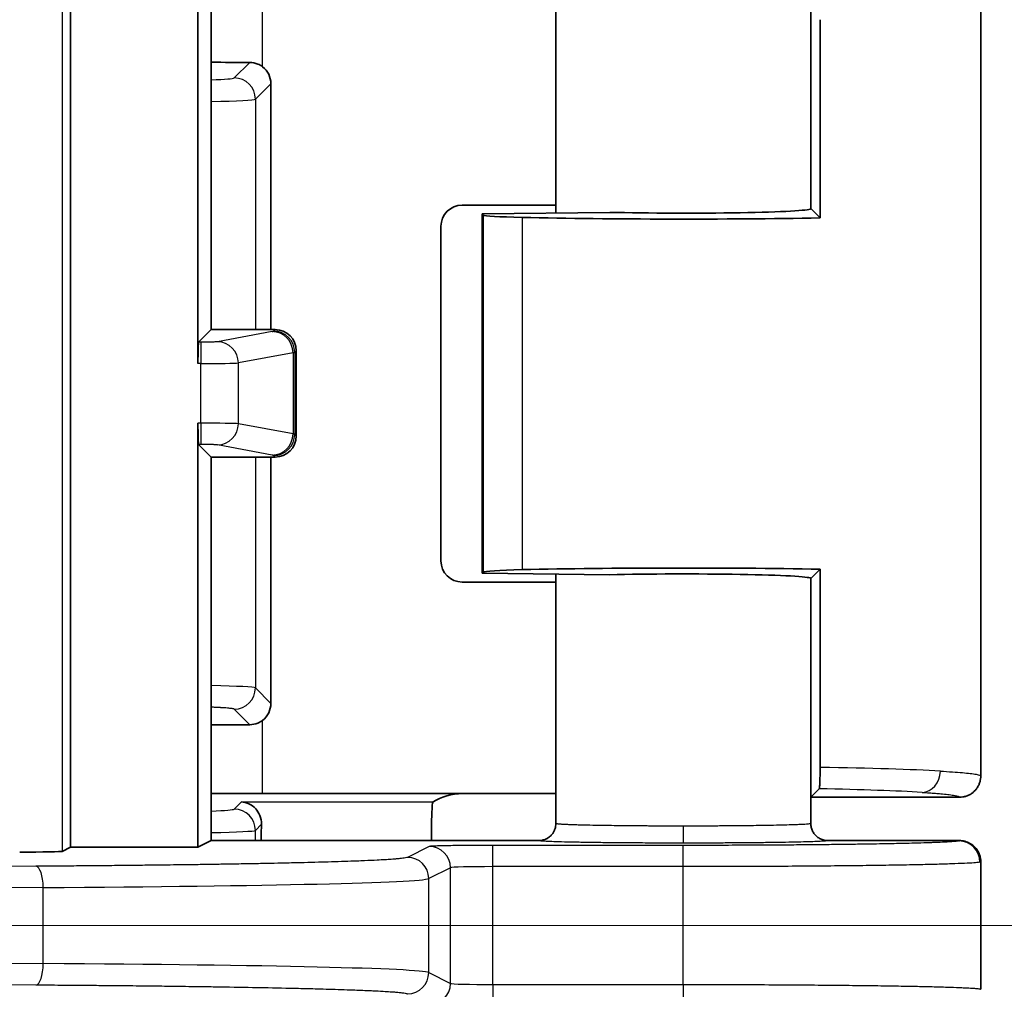
# Model space of a CAD drawing. Units: millimetres. Extents: x 109 to 5984, y 60 to 2168.
# Drawn here: x 2821 to 2844, y 1053 to 1076 of the extents above; entities that cross this region are included whole.
import ezdxf

# ---------------------------------------------------------------- set-up
doc = ezdxf.new("R2010")
doc.units = ezdxf.units.MM
doc.header["$LTSCALE"] = 7.5
doc.linetypes.add('CHAIN', pattern=[0.3543, 0.2362, -0.0295, 0.0591, -0.0295])
doc.layers.get('Defpoints').update_dxf_attribs({"lineweight": 25})
doc.layers.add('Centerline (ISO)', color=7, linetype='Continuous', lineweight=18, true_color=0x80ffff)
for name, color, linetype, lineweight in [('Dimension (ISO)', 7, 'Continuous', 18), ('Visible (ISO)', 7, 'Continuous', 35), ('Visible Narrow (ISO)', 7, 'Continuous', 25)]:
    doc.layers.add(name, color=color, linetype=linetype, lineweight=lineweight)
doc.styles.add('Note Text (TK)', font='txt')
doc.dimstyles.new('Default - Method 1b (TK)', dxfattribs={"dimscale": 7.5, "dimtxt": 2.5, "dimasz": 2.5, "dimexe": 1, "dimexo": 1.5, "dimgap": 1, "dimtad": 1, "dimtoh": 1, "dimrnd": 1e-08, "dimdsep": 46, "dimtxsty": 'Note Text (TK)', "dimcen": 0.09, "dimdle": 5, "dimclrd": 100, "dimclre": 100, "dimclrt": 7, "dimadec": 1, "dimazin": 1, "dimtfac": 1, "dimtmove": 0, "dimatfit": 3, "dimfxl": 0, "dimtolj": 1, "dimlwd": -1, "dimlwe": -1, "dimarcsym": 0})

# ---------------------------------------------------------------- blocks, each defined once
blk = doc.blocks.new('*D16')
at = {"layer": 'Defpoints', "color": 0, "transparency": 16777216}
for p in [(2816.414, 1268.357), (2816.414, 840.343), (2929.573, 840.343)]:
    blk.add_point(p, dxfattribs=at)
at = {"layer": 'Dimension (ISO)', "color": 100, "transparency": 16777216}
for p, q in [((2827.664, 1268.357), (2937.073, 1268.357)), ((2929.573, 1249.607), (2929.573, 859.093)), ((2827.664, 840.343), (2937.073, 840.343))]:
    blk.add_line(p, q, dxfattribs=at)
for points in [[(2926.448, 1249.607), (2932.698, 1249.607), (2929.573, 1268.357)], [(2926.448, 859.093), (2932.698, 859.093), (2929.573, 840.343)]]:
    blk.add_solid(points, dxfattribs=at)
at = {"layer": 'Dimension (ISO)', "color": 7, "transparency": 16777216, "insert": (2912.698, 1035.014), "char_height": 18.75, "attachment_point": 4, "rotation": 90, "style": 'Note Text (TK)'}
blk.add_mtext('\\A1;428', dxfattribs=at)

msp = doc.modelspace()

# ---------------------------------------------------------------- linework, layer by layer
at = {"layer": 'Centerline (ISO)', "linetype": 'CHAIN', "ltscale": 23.990969}
msp.add_line((2363.7854, 1054.35), (2862.2985, 1054.3501), dxfattribs=at)
at = {"layer": 'Visible (ISO)'}
for p, q in [((2822.1263, 1082.3349), (2822.1263, 1056.1929)), ((2825.1282, 1081.8351), (2825.1282, 1067.5779)), ((2825.4424, 1077.4), (2825.4424, 1068.375)), ((2833.5485, 1076.9998), (2833.5485, 1071.1183)), ((2839.5485, 1076.9998), (2839.5485, 1071.2166)), ((2843.5485, 1075.87), (2843.5485, 1057.87)), ((2839.7674, 1075.6682), (2839.7674, 1071.0029)), ((2826.8445, 1068.375), (2826.8445, 1074.1625)), ((2833.5485, 1071.3056), (2831.3467, 1071.3056)), ((2834.8172, 1071.1344), (2831.8172, 1071.0963)), ((2831.8172, 1071.0963), (2831.8172, 1062.6437)), ((2831.8428, 1071.0708), (2831.8172, 1071.0963)), ((2839.5504, 1071.22), (2839.5501, 1071.2166)), ((2839.5504, 1071.22), (2839.5514, 1071.2234)), ((2839.5538, 1071.2166), (2839.7674, 1071.0029)), ((2830.847, 1062.9341), (2830.847, 1070.8059)), ((2825.145, 1068.0776), (2825.4424, 1068.375)), ((2825.4424, 1068.375), (2826.9427, 1068.375)), ((2827.4424, 1067.8753), (2827.4424, 1065.8747)), ((2825.1282, 1066.1721), (2825.1282, 1056.1929)), ((2825.145, 1065.6724), (2825.4424, 1065.375)), ((2825.4424, 1065.375), (2825.4424, 1056.35)), ((2826.9427, 1065.375), (2825.4424, 1065.375)), ((2826.8445, 1059.5775), (2826.8445, 1065.375)), ((2831.8428, 1062.6692), (2831.8172, 1062.6437)), ((2831.8172, 1062.6437), (2834.8172, 1062.6056)), ((2833.5485, 1062.6217), (2833.5485, 1056.7502)), ((2839.5485, 1062.5234), (2839.5485, 1056.7502)), ((2839.5501, 1062.5234), (2839.5504, 1062.52)), ((2839.5514, 1062.5166), (2839.5504, 1062.52)), ((2839.7674, 1062.7371), (2839.5538, 1062.5234)), ((2839.7674, 1058.0719), (2839.7674, 1062.7371)), ((2833.5485, 1062.4344), (2831.3467, 1062.4344)), ((2831.3467, 1057.4556), (2826.6469, 1057.4556)), ((2833.5485, 1057.4556), (2831.3467, 1057.4556)), ((2839.5504, 1057.37), (2839.7486, 1057.5682)), ((2839.5504, 1057.37), (2839.5485, 1057.3718)), ((2843.0486, 1057.37), (2839.5504, 1057.37)), ((2825.1282, 1056.1929), (2825.4424, 1056.35)), ((2833.1487, 1056.35), (2825.4424, 1056.35)), ((2843.0489, 1056.35), (2839.9484, 1056.35)), ((2821.933, 1056.0963), (2822.1263, 1056.1929)), ((2822.1263, 1056.1929), (2825.1282, 1056.1929)), ((2843.5485, 1055.8503), (2843.5485, 1052.8499))]:
    msp.add_line(p, q, dxfattribs=at)
for centre, major_axis, ratio, start_param, end_param in [((2826.6469, 1074.8752), (-6.1, 0), 0.0349208, 1.3720448, 1.5213098), ((2826.3442, 1074.1619), (0.354, 0.354), 0.9987828, 5.4983961, 6.419601), ((2831.3473, 1070.8053), (-0.354, 0.354), 0.9987828, 5.4983961, 7.0679745), ((2836.5485, 1071.22), (3, 0), 0.0349208, 4.0972039, 6.2508262), ((2833.8416, 1071.0732), (-2, 0), 0.0349208, 0.0349066, 0.9986961), ((2836.5485, 1071.22), (-7, 0), 0.0349208, 0.9986961, 2.048614), ((2826.9421, 1067.8747), (0.354, 0.354), 0.9987828, 5.4983961, 7.0679745), ((2825.1456, 1067.5779), (0, 0.5), 0.0349208, 0.0349066, 1.5707963), ((2825.1456, 1066.1721), (0, 0.5), 0.0349208, 1.5707963, 3.1066861), ((2826.9421, 1065.8753), (0.354, -0.354), 0.9987828, 5.4983961, 7.0679745), ((2831.3473, 1062.9347), (-0.354, -0.354), 0.9987828, 5.4983961, 7.0679745), ((2836.5485, 1062.52), (7, 0), 0.0349208, 1.0929787, 2.1428966), ((2833.8416, 1062.6668), (2, 0), 0.0349208, 2.1428966, 3.1066861), ((2836.5485, 1062.52), (3, 0), 0.0349208, 0.0323589, 2.1859814), ((2826.3442, 1059.5781), (0.354, -0.354), 0.9987828, 6.1467696, 7.0679745), ((2826.6469, 1058.8648), (6.1, 0), 0.0349208, 1.6202829, 1.7695479), ((2826.6469, 1057.6686), (-6.1, 0), 0.0349208, 1.3720448, 1.5707963), ((2831.0971, 1057.2054), (0.5568, 0.1313), 0.3823823, 1.0181967, 2.3596486), ((2830.6549, 1056.2629), (0, 1), 0.0349208, 0.4504611, 1.4835473), ((2826.6525, 1056.2629), (0, -1), 0.0349208, 4.2229934, 4.6251558), ((2820.9337, 1056.0969), (-1, 0), 0.0174551, 1.5707963, 3.1066861)]:
    msp.add_ellipse(centre, major_axis=major_axis, ratio=ratio, start_param=start_param, end_param=end_param, dxfattribs=at)
for points, knots in [([(2826.6469, 1074.5607), (2826.6132, 1074.586), (2826.5756, 1074.6079), (2826.4743, 1074.6498), (2826.4076, 1074.6624), (2826.3451, 1074.6625)], [-0.106379707, -0.106379707, -0.106379707, -0.106379707, -0.094198019, -0.094198019, -0.07542368, -0.07542368, -0.07542368, -0.07542368]), ([(2826.3451, 1059.0775), (2826.4076, 1059.0776), (2826.4743, 1059.0902), (2826.5756, 1059.1321), (2826.6132, 1059.154), (2826.6469, 1059.1793)], [-0.075285508, -0.075285508, -0.075285508, -0.075285508, -0.056511169, -0.056511169, -0.044329481, -0.044329481, -0.044329481, -0.044329481]), ([(2839.7674, 1058.0719), (2839.7674, 1058.0384), (2839.7673, 1058.0051), (2839.7668, 1057.9374), (2839.7664, 1057.9035), (2839.7648, 1057.811), (2839.7634, 1057.7576), (2839.7598, 1057.6668), (2839.7577, 1057.631), (2839.7532, 1057.5833), (2839.7509, 1057.5705), (2839.7486, 1057.5682)], [0.000001397, 0.000001397, 0.000001397, 0.000001397, 0.010039864, 0.010039864, 0.020798936, 0.020798936, 0.040862872, 0.040862872, 0.061815578, 0.061815578, 0.081723386, 0.081723386, 0.081723386, 0.081723386]), ([(2843.0486, 1057.37), (2843.0753, 1057.37), (2843.1021, 1057.3721), (2843.1549, 1057.3806), (2843.181, 1057.387), (2843.2317, 1057.4039), (2843.2564, 1057.4144), (2843.2858, 1057.4298), (2843.2914, 1057.4329), (2843.3183, 1057.4483), (2843.3387, 1057.4621), (2843.3774, 1057.4926), (2843.3956, 1057.5092), (2843.4294, 1057.5451), (2843.445, 1057.5643), (2843.4668, 1057.5958), (2843.4741, 1057.6073), (2843.4939, 1057.6413), (2843.5051, 1057.6645), (2843.5237, 1057.7124), (2843.5312, 1057.7371), (2843.5423, 1057.7873), (2843.5459, 1057.8128), (2843.5482, 1057.8489), (2843.5485, 1057.8595), (2843.5485, 1057.87)], [0.00000016, 0.00000016, 0.00000016, 0.00000016, 0.10320582, 0.10320582, 0.20616745, 0.20616745, 0.30876859, 0.30876859, 0.33333344, 0.33333344, 0.42727951, 0.42727951, 0.521093, 0.521093, 0.61487073, 0.61487073, 0.66666672, 0.66666672, 0.76442612, 0.76442612, 0.86214663, 0.86214663, 0.95991305, 0.95991305, 1, 1, 1, 1]), ([(2826.1516, 1057.2623), (2826.2648, 1057.2564), (2826.3977, 1057.1979), (2826.5238, 1057.0567), (2826.5591, 1057.0034), (2826.6088, 1056.8781), (2826.623, 1056.8061), (2826.6217, 1056.733)], [-0.37926207, -0.37926207, -0.37926207, -0.37926207, -0.31840773, -0.31840773, -0.29349506, -0.29349506, -0.26865272, -0.26865272, -0.26865272, -0.26865272]), ([(2830.6397, 1057.1631), (2830.6413, 1057.185), (2830.6446, 1057.2039), (2830.6549, 1057.2449), (2830.662, 1057.2591), (2830.6667, 1057.2623)], [0.367114286, 0.367114286, 0.367114286, 0.367114286, 0.381548241, 0.381548241, 0.4064823, 0.4064823, 0.4064823, 0.4064823]), ([(2833.5485, 1056.7502), (2833.5485, 1056.7288), (2833.5468, 1056.7075), (2833.5435, 1056.6865), (2833.5421, 1056.678), (2833.5405, 1056.6696), (2833.5385, 1056.6612), (2833.5339, 1056.6406), (2833.5275, 1056.6203), (2833.5196, 1056.6007), (2833.5163, 1056.5926), (2833.5128, 1056.5845), (2833.509, 1056.5766), (2833.4993, 1056.5566), (2833.4881, 1056.5374), (2833.4752, 1056.5192), (2833.4708, 1056.5129), (2833.4662, 1056.5068), (2833.4613, 1056.5007), (2833.4476, 1056.4835), (2833.4325, 1056.4674), (2833.4161, 1056.4527), (2833.4103, 1056.4474), (2833.4042, 1056.4423), (2833.398, 1056.4373), (2833.3804, 1056.4233), (2833.3615, 1056.4107), (2833.3418, 1056.3998), (2833.3353, 1056.3962), (2833.3288, 1056.3928), (2833.3221, 1056.3896), (2833.3044, 1056.3811), (2833.2859, 1056.3738), (2833.2671, 1056.368), (2833.2574, 1056.365), (2833.2475, 1056.3623), (2833.2376, 1056.36), (2833.2187, 1056.3557), (2833.1994, 1056.3527), (2833.1801, 1056.3512), (2833.1697, 1056.3504), (2833.1592, 1056.3499), (2833.1487, 1056.35)], [0, 0, 0, 0, 0.10168534, 0.10168534, 0.10168534, 0.14285714, 0.14285714, 0.14285714, 0.24374368, 0.24374368, 0.24374368, 0.28571429, 0.28571429, 0.28571429, 0.39169693, 0.39169693, 0.39169693, 0.42857143, 0.42857143, 0.42857143, 0.53358154, 0.53358154, 0.53358154, 0.57142857, 0.57142857, 0.57142857, 0.67912503, 0.67912503, 0.67912503, 0.71428571, 0.71428571, 0.71428571, 0.80842886, 0.80842886, 0.80842886, 0.85714286, 0.85714286, 0.85714286, 0.94988754, 0.94988754, 0.94988754, 0.99999999, 0.99999999, 0.99999999, 0.99999999]), ([(2843.0489, 1056.35), (2843.0891, 1056.35), (2843.1321, 1056.3451), (2843.218, 1056.3222), (2843.2576, 1056.3061), (2843.332, 1056.2641), (2843.3864, 1056.2283), (2843.4681, 1056.126), (2843.4979, 1056.0779), (2843.5417, 1055.9551), (2843.5485, 1055.8974), (2843.5485, 1055.8503)], [0.000001, 0.000001, 0.000001, 0.000001, 0.012060447, 0.012060447, 0.023232963, 0.023232963, 0.034357252, 0.034357252, 0.04067923, 0.04067923, 0.04729778, 0.04729778, 0.04729778, 0.04729778])]:
    msp.add_open_spline(points, degree=3, knots=knots, dxfattribs=at)
msp.add_open_spline([(2839.5485, 1056.7502), (2839.5485, 1056.7203), (2839.5553, 1056.6604), (2839.5851, 1056.5751), (2839.6331, 1056.4986), (2839.697, 1056.4347), (2839.7734, 1056.3866), (2839.8589, 1056.3567), (2839.9183, 1056.35), (2839.9484, 1056.35)], degree=3, dxfattribs=at)
at = {"layer": 'Visible Narrow (ISO)'}
for p, q in [((2821.933, 1082.4315), (2821.933, 1056.0963)), ((2826.6469, 1074.5607), (2826.6469, 1076.2844)), ((2825.98, 1074.2974), (2826.3451, 1074.6625)), ((2839.5513, 1071.2236), (2839.5485, 1074.3306)), ((2826.4797, 1073.7977), (2826.8445, 1074.1625)), ((2826.4797, 1073.7977), (2826.4797, 1068.375)), ((2831.8428, 1071.0708), (2831.8428, 1062.6692)), ((2832.7588, 1071.0145), (2832.7588, 1062.7255)), ((2826.8734, 1068.3282), (2825.5887, 1068.089)), ((2826.9427, 1068.375), (2826.9064, 1068.3387)), ((2825.1955, 1068.0776), (2825.145, 1068.0776)), ((2825.1955, 1068.0776), (2825.1955, 1067.5779)), ((2827.4424, 1067.8753), (2827.4061, 1067.839)), ((2827.3648, 1067.8285), (2826.0801, 1067.5893)), ((2827.3648, 1067.8285), (2827.3648, 1065.9215)), ((2827.4061, 1067.839), (2827.4061, 1065.911)), ((2825.1955, 1067.5779), (2825.1282, 1067.5779)), ((2825.1955, 1066.1721), (2825.1955, 1067.5779)), ((2826.0801, 1066.1607), (2826.0801, 1067.5893)), ((2825.1955, 1066.1721), (2825.1282, 1066.1721)), ((2825.1955, 1066.1721), (2825.1955, 1065.6724)), ((2827.3648, 1065.9215), (2826.0801, 1066.1607)), ((2827.4424, 1065.8747), (2827.4061, 1065.911)), ((2825.1955, 1065.6724), (2825.145, 1065.6724)), ((2826.8734, 1065.4218), (2825.5887, 1065.661)), ((2826.4797, 1065.375), (2826.4797, 1059.9423)), ((2826.9427, 1065.375), (2826.9064, 1065.4113)), ((2839.5485, 1059.4073), (2839.5513, 1062.5161)), ((2826.8445, 1059.5775), (2826.4797, 1059.9423)), ((2826.3451, 1059.0775), (2825.98, 1059.4426)), ((2826.6469, 1057.4556), (2826.6469, 1059.1793)), ((2825.98, 1057.0907), (2826.1516, 1057.2623)), ((2826.1516, 1057.2623), (2830.6667, 1057.2623)), ((2826.4797, 1056.591), (2826.6217, 1056.733)), ((2826.4797, 1056.35), (2826.4797, 1056.591)), ((2830.5707, 1056.2111), (2830.0593, 1055.9555)), ((2836.5485, 1056.2364), (2832.0698, 1056.2364)), ((2832.0698, 1055.7365), (2832.0698, 1056.2364)), ((2836.5485, 1055.7365), (2836.5485, 1056.2364)), ((2821.3162, 1055.7454), (2809.4, 1055.6697)), ((2831.0704, 1055.7112), (2830.559, 1055.4556)), ((2831.0704, 1052.9888), (2831.0704, 1055.7112)), ((2836.5485, 1055.7365), (2832.0698, 1055.7365)), ((2832.0698, 1052.9635), (2832.0698, 1055.7365)), ((2836.5485, 1052.9635), (2836.5485, 1055.7365)), ((2830.559, 1053.2445), (2830.559, 1055.4556)), ((2821.4872, 1055.2455), (2809.3908, 1055.1687)), ((2821.4872, 1053.4545), (2821.4872, 1055.2455)), ((2809.3908, 1053.5314), (2821.4872, 1053.4545)), ((2830.559, 1053.2445), (2831.0704, 1052.9888)), ((2809.4, 1053.0303), (2821.3162, 1052.9546)), ((2832.0698, 1052.9635), (2836.5485, 1052.9635)), ((2832.0698, 1052.9635), (2832.0698, 1052.4636)), ((2836.5485, 1052.9635), (2836.5485, 1052.4636))]:
    msp.add_line(p, q, dxfattribs=at)
for centre, major_axis, ratio, start_param, end_param in [((2823.9809, 1074.2998), (-2.0004, 0), 0.034922, 2.3900865, 3.1066443), ((2825.98, 1073.7977), (0.3536, -0.3536), 0.9987828, 0.7860072, 2.3555855), ((2823.9806, 1073.8001), (-2.5006, 0), 0.0279353, 2.1951673, 3.1066747), ((2824.9052, 1068.3411), (2.0025, 0), 0.0348995, 6.0979513, 6.2482979), ((2826.8734, 1067.8285), (-0.0915, 0.4915), 0.9822938, 4.5314436, 6.0958083), ((2826.9064, 1067.839), (-0.3536, 0.3536), 0.9987828, 3.9275998, 5.4971782), ((2825.5887, 1067.5893), (-0.0915, 0.4915), 0.9822938, 4.5314436, 6.0958083), ((2824.9057, 1067.8414), (2.5019, 0), 0.0279257, 6.0979083, 6.248293), ((2825.1955, 1067.5918), (0.9, 0), 0.0155185, 4.7124349, 6.0979098), ((2825.1955, 1066.1582), (0.9, 0), 0.0155186, 0.1852829, 1.570743), ((2825.5887, 1066.1607), (-0.0915, -0.4915), 0.9822938, 0.187377, 1.7517417), ((2826.8734, 1065.9215), (-0.0915, -0.4915), 0.9822938, 0.187377, 1.7517417), ((2826.9064, 1065.911), (0.3536, 0.3536), 0.9987828, 3.9275998, 5.4971782), ((2824.9057, 1065.9086), (2.5019, 0), 0.0279257, 0.0348923, 0.185277), ((2824.9052, 1065.4089), (2.0025, 0), 0.0348995, 0.0348874, 0.185234), ((2823.9812, 1059.9399), (-2.5, 0), 0.0279398, 3.1764991, 4.0881375), ((2825.98, 1059.9423), (0.3536, 0.3536), 0.9987828, 3.9276004, 5.4971787), ((2836.5487, 1057.8703), (-6.9998, 0), 0.0324284, 3.668725, 4.2345838), ((2842.1662, 1057.9845), (-0.0299, -0.4991), 0.8638559, 0.0693364, 1.6225752), ((2836.5341, 1057.37), (-6.5161, -0.0004), 0.0349377, 3.6685645, 4.1965062), ((2823.9809, 1057.0932), (-2.0004, 0), 0.034922, 2.3900865, 3.1066443), ((2825.98, 1056.591), (0.3536, -0.3536), 0.9987828, 0.7860072, 2.3555855), ((2823.9812, 1056.5934), (-2.5, 0), 0.0279366, 2.1950492, 3.1066861), ((2836.5491, 1056.6907), (0, -0.4), 0.000154, 4.712389, 6.265732), ((2836.4814, 1056.35), (6.5675, 0), 0.0174524, 6.20755, 6.2835211), ((2843.0301, 1055.8414), (-0.1126, 0.4872), 0.9970077, 4.4859732, 6.055457), ((2830.5707, 1055.7112), (0.2236, -0.4472), 0.9992388, 1.1075751, 2.6777623), ((2830.0593, 1055.4556), (0.2236, -0.4472), 0.9992388, 1.1075751, 2.6777623), ((2836.5487, 1055.9707), (6.9999, -0.1204), 0.0175739, 6.2080855, 6.2834881), ((2821.3162, 1055.2455), (-0.0032, 0.5), 0.342014, 4.7102161, 6.2646118), ((2832.0698, 1055.7103), (-1, 0), 0.0261828, 4.7124133, 6.2482707), ((2816.7674, 1055.4637), (-13.8, 0), 0.0168226, 1.9198622, 3.1066861), ((2821.3162, 1053.4545), (-0.0032, -0.5), 0.342014, 0.0185735, 1.5729692), ((2816.7674, 1053.2363), (-13.8, 0), 0.0168226, 3.1764992, 4.3633231), ((2830.0593, 1053.2445), (0.2236, 0.4472), 0.9992388, 3.605423, 5.1756102), ((2830.5707, 1052.9888), (0.2236, 0.4472), 0.9992388, 3.605423, 5.1756102), ((2832.0698, 1052.9897), (-1, 0), 0.0261818, 0.0349148, 1.5707724)]:
    msp.add_ellipse(centre, major_axis=major_axis, ratio=ratio, start_param=start_param, end_param=end_param, dxfattribs=at)
for points, knots in [([(2825.5887, 1068.089), (2825.586, 1068.0885), (2825.5826, 1068.088), (2825.5761, 1068.0872), (2825.5734, 1068.0869), (2825.5626, 1068.0859), (2825.5432, 1068.0845), (2825.5041, 1068.0825), (2825.456, 1068.0808), (2825.4191, 1068.0799), (2825.3887, 1068.0793), (2825.3773, 1068.0791), (2825.3567, 1068.0787), (2825.3476, 1068.0786), (2825.3238, 1068.0783), (2825.3089, 1068.0781), (2825.2856, 1068.0779), (2825.2776, 1068.0779), (2825.2562, 1068.0777), (2825.2427, 1068.0777), (2825.2179, 1068.0776), (2825.2068, 1068.0776), (2825.1955, 1068.0776)], [0, 0, 0, 0, 0.07826195, 0.07826195, 0.125, 0.125, 0.25, 0.375, 0.5, 0.625, 0.625, 0.69603707, 0.69603707, 0.75, 0.75, 0.83265246, 0.83265246, 0.875, 0.875, 0.94471852, 0.94471852, 1, 1, 1, 1]), ([(2825.5887, 1065.661), (2825.5858, 1065.6616), (2825.5822, 1065.6621), (2825.5744, 1065.663), (2825.5706, 1065.6633), (2825.5599, 1065.6643), (2825.5526, 1065.6648), (2825.5399, 1065.6656), (2825.5352, 1065.6658), (2825.5188, 1065.6667), (2825.506, 1065.6673), (2825.4885, 1065.668), (2825.485, 1065.6681), (2825.4632, 1065.6689), (2825.4432, 1065.6695), (2825.4093, 1065.6703), (2825.3964, 1065.6706), (2825.3734, 1065.671), (2825.3635, 1065.6712), (2825.3381, 1065.6715), (2825.3222, 1065.6717), (2825.2964, 1065.672), (2825.2867, 1065.6721), (2825.2635, 1065.6722), (2825.2499, 1065.6723), (2825.2227, 1065.6724), (2825.2092, 1065.6724), (2825.1955, 1065.6724)], [0.00000001, 0.00000001, 0.00000001, 0.00000001, 0.08056016, 0.08056016, 0.14285715, 0.14285715, 0.23563591, 0.23563591, 0.28571429, 0.28571429, 0.40046635, 0.40046635, 0.42857143, 0.42857143, 0.57142857, 0.57142857, 0.65456282, 0.65456282, 0.71428572, 0.71428572, 0.80444907, 0.80444907, 0.85714286, 0.85714286, 0.92998297, 0.92998297, 1, 1, 1, 1]), ([(2825.98, 1059.4426), (2825.9783, 1059.4444), (2825.9748, 1059.446), (2825.9645, 1059.4494), (2825.9578, 1059.451), (2825.9412, 1059.4542), (2825.9311, 1059.4558), (2825.9082, 1059.459), (2825.8954, 1059.4605), (2825.8633, 1059.4639), (2825.8433, 1059.4657), (2825.7992, 1059.4693), (2825.7752, 1059.4711), (2825.7237, 1059.4745), (2825.6963, 1059.4762), (2825.6601, 1059.4782), (2825.6527, 1059.4786), (2825.6189, 1059.4803), (2825.5914, 1059.4817), (2825.5339, 1059.4843), (2825.5038, 1059.4855), (2825.4627, 1059.4871), (2825.4526, 1059.4875), (2825.4424, 1059.4879)], [0, 0, 0, 0, 0.05, 0.05, 0.09970094, 0.09970094, 0.15055979, 0.15055979, 0.2, 0.2, 0.26171372, 0.26171372, 0.3232996, 0.3232996, 0.38444462, 0.38444462, 0.4, 0.4, 0.45419205, 0.45419205, 0.50903155, 0.50903155, 0.5264939, 0.5264939, 0.5264939, 0.5264939]), ([(2842.5984, 1057.9845), (2842.8006, 1057.9732), (2843.1478, 1057.9494), (2843.4733, 1057.911), (2843.5486, 1057.8836), (2843.5485, 1057.87)], [0.00000011, 0.00000011, 0.00000011, 0.00000011, 0.33333333, 0.66666667, 0.99998627, 0.99998627, 0.99998627, 0.99998627]), ([(2842.1662, 1057.4848), (2842.2239, 1057.4813), (2842.2787, 1057.4778), (2842.3831, 1057.4707), (2842.4326, 1057.4671), (2842.5262, 1057.4598), (2842.5703, 1057.4562), (2842.6249, 1057.4512), (2842.6378, 1057.45), (2842.7078, 1057.4433), (2842.7593, 1057.4378), (2842.8564, 1057.4258), (2842.9002, 1057.4193), (2842.9401, 1057.4119), (2842.9443, 1057.4111), (2842.9693, 1057.4062), (2842.9868, 1057.4021), (2843.0153, 1057.3939), (2843.0264, 1057.3898), (2843.0412, 1057.382), (2843.0456, 1057.3783), (2843.0483, 1057.3731), (2843.0486, 1057.3715), (2843.0486, 1057.37)], [0.00000033, 0.00000033, 0.00000033, 0.00000033, 0.09971835, 0.09971835, 0.20018216, 0.20018216, 0.30091641, 0.30091641, 0.33333356, 0.33333356, 0.47952427, 0.47952427, 0.64617341, 0.64617341, 0.66666678, 0.66666678, 0.77012452, 0.77012452, 0.87227157, 0.87227157, 0.96278104, 0.96278104, 1, 1, 1, 1]), ([(2836.549, 1056.6907), (2836.4493, 1056.6907), (2836.3497, 1056.6908), (2836.2071, 1056.6911), (2836.1638, 1056.6912), (2836.0162, 1056.6916), (2835.9126, 1056.692), (2835.7737, 1056.6927), (2835.7373, 1056.6929), (2835.6054, 1056.6937), (2835.5112, 1056.6943), (2835.3784, 1056.6954), (2835.3383, 1056.6958), (2835.214, 1056.6969), (2835.131, 1056.6977), (2835.0068, 1056.6991), (2834.964, 1056.6997), (2834.8358, 1056.7013), (2834.7526, 1056.7025), (2834.6409, 1056.7043), (2834.6096, 1056.7048), (2834.4709, 1056.7072), (2834.3698, 1056.7092), (2834.204, 1056.713), (2834.1362, 1056.7147), (2834.0551, 1056.7171), (2834.0371, 1056.7176), (2833.9774, 1056.7194), (2833.9378, 1056.7208), (2833.8701, 1056.7233), (2833.8412, 1056.7245), (2833.7654, 1056.7278), (2833.723, 1056.73), (2833.6799, 1056.7327), (2833.6727, 1056.7332), (2833.6491, 1056.7348), (2833.6341, 1056.7359), (2833.6077, 1056.7383), (2833.5963, 1056.7394), (2833.5833, 1056.741), (2833.5801, 1056.7415), (2833.5654, 1056.7436), (2833.5574, 1056.7453), (2833.55, 1056.748), (2833.5485, 1056.7491), (2833.5485, 1056.7502)], [0, 0, 0, 0, 0.06323896, 0.06323896, 0.09090909, 0.09090909, 0.15785243, 0.15785243, 0.18181818, 0.18181818, 0.24506084, 0.24506084, 0.27272727, 0.27272727, 0.33181854, 0.33181854, 0.36363636, 0.36363636, 0.42862041, 0.42862041, 0.45454545, 0.45454545, 0.54545455, 0.54545455, 0.61575152, 0.61575152, 0.63636364, 0.63636364, 0.68595187, 0.68595187, 0.72727273, 0.72727273, 0.80248617, 0.80248617, 0.81818182, 0.81818182, 0.85661647, 0.85661647, 0.8951939, 0.8951939, 0.90909091, 0.90909091, 0.96420654, 0.96420654, 1, 1, 1, 1]), ([(2839.5485, 1056.7502), (2839.5485, 1056.7478), (2839.5415, 1056.7454), (2839.5261, 1056.7428), (2839.5247, 1056.7426), (2839.5139, 1056.7409), (2839.5018, 1056.7395), (2839.4754, 1056.737), (2839.4621, 1056.7359), (2839.4245, 1056.7331), (2839.3982, 1056.7314), (2839.3533, 1056.729), (2839.3375, 1056.7282), (2839.2859, 1056.7257), (2839.2472, 1056.7241), (2839.1862, 1056.7218), (2839.1669, 1056.7211), (2839.0813, 1056.7182), (2839.0085, 1056.716), (2838.8493, 1056.7119), (2838.763, 1056.7099), (2838.6007, 1056.7067), (2838.5273, 1056.7054), (2838.4261, 1056.7038), (2838.401, 1056.7034), (2838.3014, 1056.7019), (2838.2245, 1056.7008), (2838.1136, 1056.6994), (2838.0816, 1056.699), (2837.9625, 1056.6977), (2837.8734, 1056.6968), (2837.754, 1056.6957), (2837.7257, 1056.6955), (2837.5996, 1056.6944), (2837.5, 1056.6937), (2837.3745, 1056.693), (2837.3501, 1056.6929), (2837.2279, 1056.6922), (2837.129, 1056.6918), (2836.9998, 1056.6914), (2836.9703, 1056.6913), (2836.8406, 1056.691), (2836.7399, 1056.6908), (2836.609, 1056.6907), (2836.579, 1056.6907), (2836.549, 1056.6907)], [0, 0, 0, 0, 0.076468, 0.076468, 0.08333333, 0.08333333, 0.12992306, 0.12992306, 0.16666667, 0.16666667, 0.22231771, 0.22231771, 0.25, 0.25, 0.30788447, 0.30788447, 0.33333333, 0.33333333, 0.41666667, 0.41666667, 0.5, 0.5, 0.56299403, 0.56299403, 0.58333333, 0.58333333, 0.64289198, 0.64289198, 0.66666667, 0.66666667, 0.73034494, 0.73034494, 0.75, 0.75, 0.81716851, 0.81716851, 0.83333333, 0.83333333, 0.89766737, 0.89766737, 0.91666667, 0.91666667, 0.98091153, 0.98091153, 1, 1, 1, 1]), ([(2836.5491, 1056.2908), (2836.3858, 1056.2908), (2836.0631, 1056.2912), (2835.586, 1056.293), (2835.129, 1056.296), (2834.7008, 1056.3001), (2834.311, 1056.3052), (2833.9672, 1056.3112), (2833.6752, 1056.318), (2833.4412, 1056.3255), (2833.2719, 1056.3335), (2833.2043, 1056.3391), (2833.1596, 1056.3446), (2833.1487, 1056.3473), (2833.1487, 1056.35)], [0, 0, 0, 0, 0.09090903, 0.18181807, 0.2727271, 0.36363613, 0.45454516, 0.5454542, 0.63636323, 0.72727226, 0.8181813, 0.90909033, 0.90909033, 0.99999554, 0.99999554, 0.99999554, 0.99999554]), ([(2843.0301, 1056.3413), (2843.0288, 1056.341), (2843.0275, 1056.3407), (2843.0261, 1056.3404), (2843.0165, 1056.3384), (2843.0037, 1056.3364), (2842.9878, 1056.3344), (2842.972, 1056.3324), (2842.9532, 1056.3304), (2842.9313, 1056.3284), (2842.9245, 1056.3278), (2842.9174, 1056.3272), (2842.91, 1056.3265), (2842.8785, 1056.3239), (2842.8416, 1056.3213), (2842.7995, 1056.3187), (2842.7832, 1056.3177), (2842.7661, 1056.3168), (2842.7482, 1056.3158), (2842.7316, 1056.3148), (2842.7143, 1056.3139), (2842.6964, 1056.313), (2842.6335, 1056.3098), (2842.5624, 1056.3067), (2842.4834, 1056.3036), (2842.4529, 1056.3024), (2842.4213, 1056.3012), (2842.3885, 1056.3), (2842.312, 1056.2973), (2842.2291, 1056.2946), (2842.1403, 1056.292), (2842.0923, 1056.2906), (2842.0426, 1056.2892), (2841.9912, 1056.2878), (2841.9065, 1056.2856), (2841.8172, 1056.2833), (2841.7234, 1056.2812), (2841.6548, 1056.2796), (2841.5838, 1056.2781), (2841.5106, 1056.2766), (2841.423, 1056.2748), (2841.3322, 1056.273), (2841.2384, 1056.2713), (2841.1464, 1056.2696), (2841.0516, 1056.268), (2840.9539, 1056.2664), (2840.8685, 1056.265), (2840.781, 1056.2637), (2840.6915, 1056.2624), (2840.5742, 1056.2607), (2840.4536, 1056.2591), (2840.3298, 1056.2576), (2840.251, 1056.2566), (2840.171, 1056.2556), (2840.0899, 1056.2547), (2839.946, 1056.2531), (2839.7983, 1056.2515), (2839.6475, 1056.2501), (2839.5795, 1056.2495), (2839.5109, 1056.2488), (2839.4417, 1056.2482), (2839.2884, 1056.2469), (2839.1322, 1056.2457), (2838.9734, 1056.2446), (2838.9551, 1056.2445), (2838.9368, 1056.2443), (2838.9185, 1056.2442), (2838.8644, 1056.2438), (2838.8101, 1056.2435), (2838.7555, 1056.2431), (2838.5576, 1056.2419), (2838.3559, 1056.2408), (2838.1514, 1056.2399), (2838.1138, 1056.2397), (2838.0761, 1056.2396), (2838.0384, 1056.2394), (2837.8139, 1056.2385), (2837.5861, 1056.2378), (2837.3571, 1056.2373), (2837.3378, 1056.2372), (2837.3185, 1056.2372), (2837.2992, 1056.2371), (2837.0757, 1056.2367), (2836.8512, 1056.2364), (2836.6249, 1056.2364), (2836.5995, 1056.2364), (2836.574, 1056.2364), (2836.5485, 1056.2364)], [0, 0, 0, 0, 0.0051039, 0.0051039, 0.0051039, 0.0411085, 0.0411085, 0.0411085, 0.0769231, 0.0769231, 0.0769231, 0.088038, 0.088038, 0.088038, 0.1354901, 0.1354901, 0.1354901, 0.1538462, 0.1538462, 0.1538462, 0.1709276, 0.1709276, 0.1709276, 0.2307692, 0.2307692, 0.2307692, 0.2538403, 0.2538403, 0.2538403, 0.3076923, 0.3076923, 0.3076923, 0.3367485, 0.3367485, 0.3367485, 0.3846154, 0.3846154, 0.3846154, 0.4196614, 0.4196614, 0.4196614, 0.4615385, 0.4615385, 0.4615385, 0.5025756, 0.5025756, 0.5025756, 0.5384615, 0.5384615, 0.5384615, 0.5854829, 0.5854829, 0.5854829, 0.6153846, 0.6153846, 0.6153846, 0.6684065, 0.6684065, 0.6684065, 0.6923077, 0.6923077, 0.6923077, 0.7452061, 0.7452061, 0.7452061, 0.7512965, 0.7512965, 0.7512965, 0.7692308, 0.7692308, 0.7692308, 0.8342116, 0.8342116, 0.8342116, 0.8461538, 0.8461538, 0.8461538, 0.9171061, 0.9171061, 0.9171061, 0.9230769, 0.9230769, 0.9230769, 0.9922279, 0.9922279, 0.9922279, 1, 1, 1, 1]), ([(2839.9484, 1056.35), (2839.9484, 1056.3475), (2839.9298, 1056.3425), (2839.8432, 1056.3348), (2839.6995, 1056.3274), (2839.5017, 1056.3204), (2839.2541, 1056.3139), (2838.9607, 1056.3081), (2838.6256, 1056.3029), (2838.2545, 1056.2986), (2837.8543, 1056.2951), (2837.432, 1056.2926), (2836.994, 1056.2911), (2836.6984, 1056.2908), (2836.5491, 1056.2908)], [0.00000046, 0.00000046, 0.00000046, 0.00000046, 0.08333333, 0.16666667, 0.25, 0.33333333, 0.41666667, 0.5, 0.58333333, 0.66666667, 0.75, 0.83333333, 0.91666667, 1, 1, 1, 1]), ([(2830.0593, 1055.9555), (2830.0506, 1055.9512), (2830.0351, 1055.9469), (2829.9952, 1055.9392), (2829.9731, 1055.9358), (2829.9265, 1055.9298), (2829.9036, 1055.9272), (2829.8529, 1055.922), (2829.8249, 1055.9194), (2829.7682, 1055.9146), (2829.7401, 1055.9123), (2829.6654, 1055.9068), (2829.6166, 1055.9036), (2829.5107, 1055.897), (2829.4536, 1055.8938), (2829.3781, 1055.8898), (2829.3635, 1055.8891), (2829.2564, 1055.8836), (2829.1554, 1055.8789), (2828.9886, 1055.872), (2828.9289, 1055.8696), (2828.6867, 1055.8603), (2828.4872, 1055.8536), (2828.0712, 1055.8411), (2827.858, 1055.8353), (2827.6077, 1055.8291), (2827.5848, 1055.8285), (2827.4107, 1055.8243), (2827.2537, 1055.8207), (2826.9801, 1055.8148), (2826.8668, 1055.8125), (2826.6202, 1055.8076), (2826.4862, 1055.8051), (2826.212, 1055.8001), (2826.0718, 1055.7977), (2825.9006, 1055.7948), (2825.8721, 1055.7943), (2825.7288, 1055.792), (2825.6123, 1055.7902), (2825.3759, 1055.7866), (2825.256, 1055.7848), (2825.041, 1055.7818), (2824.9469, 1055.7805), (2824.6528, 1055.7766), (2824.4484, 1055.774), (2824.0823, 1055.7697), (2823.9232, 1055.7679), (2823.6054, 1055.7644), (2823.447, 1055.7628), (2823.1255, 1055.7596), (2822.9625, 1055.7581), (2822.724, 1055.756), (2822.65, 1055.7554), (2822.4122, 1055.7533), (2822.2469, 1055.752), (2821.9137, 1055.7495), (2821.7458, 1055.7483), (2821.4899, 1055.7465), (2821.4033, 1055.746), (2821.3162, 1055.7454)], [0, 0, 0, 0, 0.0459983, 0.0459983, 0.0833333, 0.0833333, 0.1123978, 0.1123978, 0.1415665, 0.1415665, 0.1666667, 0.1666667, 0.20396, 0.20396, 0.2412541, 0.2412541, 0.25, 0.25, 0.3046467, 0.3046467, 0.3333333, 0.3333333, 0.4166667, 0.4166667, 0.4924068, 0.4924068, 0.5, 0.5, 0.5496527, 0.5496527, 0.5833333, 0.5833333, 0.6212404, 0.6212404, 0.6591461, 0.6591461, 0.6666667, 0.6666667, 0.6968932, 0.6968932, 0.7270476, 0.7270476, 0.75, 0.75, 0.7978015, 0.7978015, 0.8333333, 0.8333333, 0.8674314, 0.8674314, 0.9014847, 0.9014847, 0.9166667, 0.9166667, 0.9500606, 0.9500606, 0.9832112, 0.9832112, 1, 1, 1, 1]), ([(2821.3162, 1052.9546), (2821.5496, 1052.9531), (2821.7788, 1052.9515), (2822.1844, 1052.9485), (2822.3623, 1052.9471), (2822.6742, 1052.9444), (2822.8095, 1052.9433), (2823.0773, 1052.9408), (2823.2099, 1052.9395), (2823.4541, 1052.9371), (2823.5661, 1052.936), (2823.8398, 1052.9331), (2824.0008, 1052.9313), (2824.3184, 1052.9276), (2824.4752, 1052.9256), (2824.6715, 1052.9231), (2824.7134, 1052.9226), (2824.9723, 1052.9192), (2825.1843, 1052.9162), (2825.5146, 1052.9113), (2825.6364, 1052.9094), (2826.0575, 1052.9027), (2826.3461, 1052.8976), (2826.6375, 1052.892), (2826.6543, 1052.8917), (2826.9607, 1052.8857), (2827.2345, 1052.8799), (2827.6481, 1052.87), (2827.7988, 1052.8662), (2828.0341, 1052.8598), (2828.1226, 1052.8573), (2828.3102, 1052.8518), (2828.4081, 1052.8488), (2828.5959, 1052.8426), (2828.6858, 1052.8395), (2828.7867, 1052.8358), (2828.8018, 1052.8353), (2828.8827, 1052.8322), (2828.946, 1052.8298), (2829.0674, 1052.8248), (2829.1256, 1052.8223), (2829.2254, 1052.8177), (2829.2678, 1052.8157), (2829.3908, 1052.8096), (2829.467, 1052.8055), (2829.5909, 1052.7981), (2829.6411, 1052.7948), (2829.7311, 1052.7884), (2829.7713, 1052.7852), (2829.8442, 1052.7789), (2829.877, 1052.7757), (2829.9184, 1052.7711), (2829.9302, 1052.7697), (2829.9664, 1052.7652), (2829.9877, 1052.762), (2830.0228, 1052.7557), (2830.0367, 1052.7525), (2830.0519, 1052.7477), (2830.056, 1052.7461), (2830.0593, 1052.7445)], [0, 0, 0, 0, 0.04620651, 0.04620651, 0.08333333, 0.08333333, 0.11240988, 0.11240988, 0.14158461, 0.14158461, 0.16666667, 0.16666667, 0.20333654, 0.20333654, 0.24000461, 0.24000461, 0.25, 0.25, 0.30211089, 0.30211089, 0.33333333, 0.33333333, 0.41184674, 0.41184674, 0.41666667, 0.41666667, 0.5, 0.5, 0.55102088, 0.55102088, 0.58333333, 0.58333333, 0.62160609, 0.62160609, 0.6598765, 0.6598765, 0.66666667, 0.66666667, 0.69661206, 0.69661206, 0.72647779, 0.72647779, 0.75, 0.75, 0.79702511, 0.79702511, 0.83333333, 0.83333333, 0.86762567, 0.86762567, 0.90187822, 0.90187822, 0.91666667, 0.91666667, 0.9501142, 0.9501142, 0.98332732, 0.98332732, 1, 1, 1, 1]), ([(2836.5485, 1052.9635), (2836.832, 1052.9635), (2837.1152, 1052.9633), (2837.3957, 1052.9627), (2837.4023, 1052.9627), (2837.4088, 1052.9627), (2837.4153, 1052.9627), (2837.6892, 1052.9621), (2837.9606, 1052.9613), (2838.2284, 1052.9602), (2838.2411, 1052.9602), (2838.2538, 1052.9601), (2838.2666, 1052.9601), (2838.5276, 1052.959), (2838.7852, 1052.9577), (2839.0371, 1052.9561), (2839.0555, 1052.956), (2839.0739, 1052.9559), (2839.0922, 1052.9558), (2839.3372, 1052.9542), (2839.5766, 1052.9525), (2839.8092, 1052.9505), (2839.8324, 1052.9503), (2839.8556, 1052.9501), (2839.8787, 1052.9499), (2840.1041, 1052.9479), (2840.3228, 1052.9457), (2840.5335, 1052.9434), (2840.5605, 1052.9431), (2840.5874, 1052.9427), (2840.6141, 1052.9424), (2840.8174, 1052.9401), (2841.0129, 1052.9376), (2841.1995, 1052.9349), (2841.229, 1052.9344), (2841.2582, 1052.934), (2841.2872, 1052.9336), (2841.4662, 1052.9309), (2841.6365, 1052.9281), (2841.7974, 1052.9251), (2841.8278, 1052.9246), (2841.8579, 1052.924), (2841.8876, 1052.9235), (2842.0407, 1052.9205), (2842.1845, 1052.9175), (2842.3185, 1052.9143), (2842.3483, 1052.9136), (2842.3775, 1052.9129), (2842.4063, 1052.9122), (2842.5322, 1052.9091), (2842.6487, 1052.9059), (2842.7551, 1052.9025), (2842.7824, 1052.9017), (2842.8091, 1052.9008), (2842.835, 1052.9), (2842.9333, 1052.8967), (2843.022, 1052.8934), (2843.1006, 1052.89), (2843.1237, 1052.889), (2843.1459, 1052.888), (2843.1672, 1052.887), (2843.2378, 1052.8837), (2843.2987, 1052.8803), (2843.3498, 1052.8769), (2843.3668, 1052.8758), (2843.3827, 1052.8747), (2843.3975, 1052.8735), (2843.4407, 1052.8702), (2843.4745, 1052.8669), (2843.4991, 1052.8635), (2843.5084, 1052.8623), (2843.5163, 1052.861), (2843.5229, 1052.8597), (2843.5401, 1052.8564), (2843.5485, 1052.8531), (2843.5485, 1052.8499)], [0, 0, 0, 0, 0.07692308, 0.07692308, 0.07692308, 0.07871108, 0.07871108, 0.07871108, 0.15384615, 0.15384615, 0.15384615, 0.15742106, 0.15742106, 0.15742106, 0.23076923, 0.23076923, 0.23076923, 0.23613044, 0.23613044, 0.23613044, 0.30769231, 0.30769231, 0.30769231, 0.31484175, 0.31484175, 0.31484175, 0.38461538, 0.38461538, 0.38461538, 0.39355155, 0.39355155, 0.39355155, 0.46153846, 0.46153846, 0.46153846, 0.47226227, 0.47226227, 0.47226227, 0.53846154, 0.53846154, 0.53846154, 0.55097234, 0.55097234, 0.55097234, 0.61538462, 0.61538462, 0.61538462, 0.62968155, 0.62968155, 0.62968155, 0.69230769, 0.69230769, 0.69230769, 0.70839209, 0.70839209, 0.70839209, 0.76923077, 0.76923077, 0.76923077, 0.78709177, 0.78709177, 0.78709177, 0.84615385, 0.84615385, 0.84615385, 0.86581585, 0.86581585, 0.86581585, 0.92307692, 0.92307692, 0.92307692, 0.94453184, 0.94453184, 0.94453184, 0.9999955, 0.9999955, 0.9999955, 0.9999955])]:
    msp.add_open_spline(points, degree=3, knots=knots, dxfattribs=at)
for points in [[(2832.0698, 1056.2364), (2831.9824, 1056.2364), (2831.8114, 1056.2361), (2831.5656, 1056.235), (2831.3335, 1056.2332), (2831.1249, 1056.2307), (2830.9419, 1056.2277), (2830.7894, 1056.2241), (2830.674, 1056.2201), (2830.5958, 1056.2157), (2830.5739, 1056.2127), (2830.5707, 1056.2111)], [(2843.5287, 1055.8414), (2843.5085, 1055.837), (2843.4374, 1055.8284), (2843.2399, 1055.8158), (2842.954, 1055.8036), (2842.5837, 1055.792), (2842.1338, 1055.7811), (2841.6102, 1055.7712), (2841.02, 1055.7623), (2840.3705, 1055.7546), (2839.6707, 1055.7481), (2838.9306, 1055.743), (2838.1568, 1055.7392), (2837.3587, 1055.737), (2836.8188, 1055.7365), (2836.5485, 1055.7365)]]:
    msp.add_open_spline(points, degree=3, dxfattribs=at)

# ---------------------------------------------------------------- dimensions: what is measured, and where the dimension line sits
at = {"layer": 'Dimension (ISO)', "color": 100, "true_color": 0x00ff3f}
dim = msp.add_linear_dim(base=(2929.5732, 840.3431), p1=(2816.4141, 1268.3569), p2=(2816.4141, 840.3431), angle=90, dimstyle='Default - Method 1b (TK)', override={"dimgap": 1, "dimtoh": 0, "dimdec": 0, "dimtol": 0, "dimlim": 0, "dimtp": 0, "dimtm": 0, "dimtdec": 2, "dimtofl": 0, "dimatfit": 1}, dxfattribs=at)
dim.commit()
dim.dimension.update_dxf_attribs({"geometry": '*D16', "text_midpoint": (2929.5732, 1054.35), "dimtype": 160})

doc.saveas('drawing.dxf')
